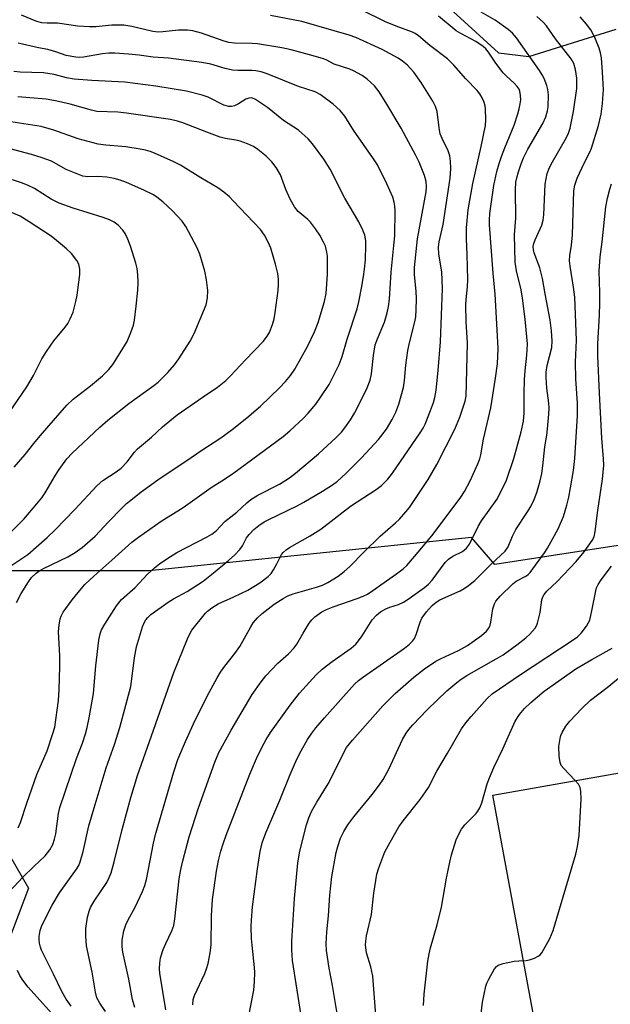
# Model space of a CAD drawing. Units: inches. Extents: x 1303765 to 1309765, y 545448 to 549448.
# Drawn here: x 1307468 to 1307625, y 545589 to 545851 of the extents above; entities that cross this region are included whole.
import ezdxf

# ---------------------------------------------------------------- set-up
doc = ezdxf.new("R2010")
doc.units = ezdxf.units.IN
doc.header["$MEASUREMENT"] = 0
for name, color, linetype in [('NTRL-Trees', 3, 'Continuous'), ('TRANS-Parking Lot', 4, 'Continuous'), ('Undefined', 1, 'Continuous')]:
    doc.layers.add(name, color=color, linetype=linetype)

msp = doc.modelspace()

# ---------------------------------------------------------------- linework, layer by layer
at = {"layer": 'NTRL-Trees'}
for points in [[(1307223.22, 545867.21), (1307262.74, 545912.37), (1307343.13, 545947.32), (1307402.54, 545961.3), (1307445.51, 545984.65), (1307493.26, 545997.68), (1307514.96, 545995.51), (1307529.06, 545977.06), (1307535.57, 545949.93), (1307536.66, 545926.06), (1307543.17, 545896.76), (1307554.75, 545872.25), (1307570.87, 545864.19), (1307595, 545842.13), (1307603, 545841.13), (1307626.21, 545848.44)], [(1307637.12, 545712.69), (1307594.01, 545706.03), (1307587.77, 545713.17), (1307502.08, 545704.35), (1307454.39, 545704.35), (1307439.85, 545688.55), (1307451.45, 545652.12), (1307470.06, 545619.88), (1307464.5, 545605.31), (1307437.55, 545591.42), (1307423.54, 545596.47), (1307398.77, 545621.98), (1307358.15, 545664.87), (1307335.42, 545688.88), (1307301.08, 545725.13), (1307278.44, 545744), (1307204.4, 545754.46)]]:
    msp.add_lwpolyline(points, dxfattribs=at)
at = {"layer": 'TRANS-Parking Lot'}
msp.add_lwpolyline([(1307629.16, 545447.73), (1307609.99, 545555.44), (1307593.49, 545644.61), (1307711.05, 545665.4)], dxfattribs=at)
at = {"layer": 'Undefined'}
for points, elevation in [([(1307481.39, 545588.53), (1307480.06, 545590.38), (1307478.86, 545592.44), (1307476.69, 545597.02), (1307473.52, 545603.36), (1307473.2, 545604.17), (1307472.93, 545605.29), (1307472.83, 545606.15), (1307472.86, 545606.99), (1307473.17, 545608.64), (1307473.58, 545609.99), (1307476.33, 545615.38), (1307478.28, 545618.64), (1307482.82, 545624.96), (1307483.38, 545625.9), (1307483.79, 545626.86), (1307484.55, 545629.67), (1307486.1, 545636.45), (1307487.45, 545641.3), (1307490.69, 545651.89), (1307492.92, 545658.13), (1307494.3, 545662.6), (1307497.22, 545673.54), (1307498.17, 545681.18), (1307498.73, 545684.13), (1307500.36, 545689.43), (1307500.8, 545690.5), (1307501.23, 545691.25), (1307501.74, 545691.92), (1307502.58, 545692.7), (1307507.2, 545695.95), (1307508.6, 545696.83), (1307512.21, 545698.83), (1307516.44, 545701.59), (1307518.72, 545703.34), (1307523.23, 545707.05), (1307524.91, 545708.56), (1307526.23, 545709.96), (1307526.88, 545710.95), (1307528, 545713.07), (1307528.67, 545714.01), (1307529.93, 545715.28), (1307531.29, 545716.42), (1307532.67, 545717.33), (1307533.92, 545718.02), (1307541.47, 545721.64), (1307543.25, 545722.58), (1307548.23, 545725.49), (1307550.88, 545727.2), (1307552.19, 545728.18), (1307554.42, 545730.21), (1307558.56, 545734.36), (1307563.07, 545739.22), (1307565.23, 545742.02), (1307566.72, 545744.58), (1307567.64, 545746.58), (1307568.44, 545748.66), (1307569.71, 545753.13), (1307569.98, 545754.98), (1307570.33, 545759.07), (1307570.89, 545762.92), (1307571.32, 545764.96), (1307572.71, 545770.56), (1307572.96, 545771.89), (1307573.13, 545773.79), (1307573.18, 545776.73), (1307573.08, 545778.76), (1307572.65, 545783.05), (1307572.68, 545785.05), (1307573.48, 545792.66), (1307575.76, 545805.12), (1307575.87, 545806.48), (1307575.7, 545807.88), (1307575.28, 545809.46), (1307574.62, 545811.3), (1307573.88, 545813.08), (1307573.02, 545814.84), (1307569.06, 545822.14), (1307565.26, 545828.48), (1307563.22, 545831.72), (1307561.99, 545833.36), (1307560.1, 545835.15), (1307558.69, 545836.09), (1307556.46, 545837.32), (1307555.42, 545837.77), (1307551.32, 545839.15), (1307549.12, 545840.25), (1307548.17, 545840.64), (1307544.76, 545841.65), (1307539.88, 545842.98), (1307537.38, 545843.47), (1307530.91, 545844.53), (1307529.46, 545844.62), (1307524.81, 545844.69), (1307523.27, 545844.86), (1307521.74, 545845.3), (1307515.99, 545847.4), (1307513.72, 545847.95), (1307512.26, 545848.13), (1307509.89, 545848.15), (1307505.78, 545847.69), (1307504.46, 545847.65), (1307503.08, 545847.84), (1307497.53, 545849.17), (1307495.35, 545849.47), (1307492.19, 545849.46), (1307487.96, 545849.05), (1307486.25, 545849.02), (1307483.11, 545849.23), (1307477.72, 545850), (1307474.98, 545850.02), (1307473.58, 545850.13), (1307472.21, 545850.48), (1307468.17, 545852.19)], 418), ([(1307490.46, 545587.09), (1307489, 545589.27), (1307488.24, 545590.71), (1307487.8, 545592.26), (1307487, 545597.52), (1307485.47, 545604.54), (1307485.26, 545607.12), (1307485.31, 545609.12), (1307485.73, 545612.17), (1307486.16, 545613.76), (1307486.55, 545614.78), (1307487.51, 545616.47), (1307490.83, 545621.43), (1307491.46, 545622.7), (1307491.97, 545624), (1307492.78, 545626.87), (1307494.95, 545635.52), (1307497.24, 545644.05), (1307499.01, 545649.85), (1307508.63, 545677.23), (1307512.28, 545686.25), (1307512.89, 545687.54), (1307513.47, 545688.5), (1307517.05, 545693.03), (1307517.66, 545693.63), (1307518.8, 545694.52), (1307520.49, 545695.55), (1307524.66, 545697.39), (1307528.32, 545699.22), (1307531.53, 545701.14), (1307533.75, 545702.83), (1307534.52, 545703.63), (1307535.17, 545704.61), (1307536.03, 545706.17), (1307537.25, 545708.63), (1307537.75, 545709.23), (1307538.53, 545709.93), (1307539.42, 545710.51), (1307544.95, 545713.66), (1307547.72, 545715.4), (1307555.65, 545721.55), (1307562.47, 545725.93), (1307563.86, 545727.02), (1307565.56, 545728.68), (1307566.82, 545730.3), (1307574.18, 545741.04), (1307574.97, 545742.3), (1307575.49, 545743.3), (1307576.94, 545746.97), (1307577.65, 545749.09), (1307578.02, 545750.46), (1307578.39, 545752.42), (1307578.95, 545757.58), (1307579.52, 545765.21), (1307580.13, 545779.47), (1307579.93, 545783.85), (1307579.11, 545788.59), (1307579.02, 545790.53), (1307579.2, 545791.89), (1307580.3, 545796.5), (1307582.16, 545808.77), (1307582.32, 545811.33), (1307582.22, 545813.32), (1307582.05, 545814.72), (1307581.61, 545816.05), (1307579.97, 545819.37), (1307579.5, 545820.62), (1307579.18, 545822.19), (1307578.64, 545826.53), (1307578.25, 545827.87), (1307577.5, 545829.27), (1307574.42, 545834.28), (1307572.43, 545837.01), (1307571.53, 545838.09), (1307570.74, 545838.87), (1307569.45, 545839.93), (1307568.28, 545840.75), (1307564.08, 545843.03), (1307557.07, 545846.22), (1307555.24, 545846.83), (1307542.7, 545850.47), (1307534.32, 545852.05)], 420), ([(1307498.3, 545588.14), (1307497.7, 545590.27), (1307496.74, 545595.67), (1307495.09, 545602.88), (1307494.93, 545604.33), (1307494.92, 545606.07), (1307495.36, 545608.54), (1307495.88, 545610.16), (1307496.51, 545611.47), (1307498.41, 545614.83), (1307500.38, 545619.01), (1307501, 545620.6), (1307501.39, 545622.22), (1307503.26, 545631.87), (1307503.79, 545634.16), (1307508.66, 545650.82), (1307509.74, 545654.1), (1307511.73, 545658.9), (1307514.37, 545664.55), (1307518.1, 545671.98), (1307520.21, 545675.84), (1307521.11, 545677.32), (1307522.24, 545678.95), (1307524.9, 545682.35), (1307526.23, 545684.19), (1307529.1, 545689.45), (1307529.73, 545690.46), (1307530.87, 545691.79), (1307532.12, 545692.94), (1307535.33, 545695.41), (1307537.74, 545696.96), (1307538.98, 545697.65), (1307540.43, 545698.2), (1307546.57, 545699.97), (1307548.19, 545700.51), (1307549.62, 545701.21), (1307552.32, 545702.92), (1307553.95, 545704.12), (1307555.46, 545705.44), (1307559.17, 545709.26), (1307563.54, 545713.52), (1307567.6, 545717.11), (1307568.62, 545718.09), (1307570.37, 545720.05), (1307571.28, 545721.21), (1307576.32, 545728.63), (1307578.61, 545732.61), (1307583.34, 545742.03), (1307584.66, 545745.18), (1307585.53, 545747.56), (1307586.14, 545749.44), (1307586.38, 545750.76), (1307586.69, 545764.86), (1307586.38, 545770.65), (1307586.27, 545775.02), (1307586.35, 545776.49), (1307586.72, 545779.84), (1307586.79, 545781.76), (1307586.64, 545788.45), (1307586.46, 545792.66), (1307586.48, 545795.59), (1307586.95, 545800.35), (1307588.14, 545807.41), (1307590.36, 545817.21), (1307591.49, 545822.81), (1307591.61, 545824.27), (1307591.55, 545827.22), (1307591.43, 545828.08), (1307591.09, 545829.16), (1307590.62, 545830.2), (1307590.01, 545831.19), (1307589.27, 545832.09), (1307586.28, 545835.24), (1307583.07, 545838.88), (1307581.42, 545840.51), (1307576.72, 545844.1), (1307573.68, 545846.68), (1307572.83, 545847.25), (1307572.1, 545847.6), (1307567.73, 545849.19), (1307564.9, 545850.37), (1307558.63, 545853.45)], 422), ([(1307506.51, 545587.51), (1307504.96, 545597.3), (1307504.87, 545598.46), (1307504.91, 545599.9), (1307505.1, 545601.32), (1307505.83, 545603.55), (1307506.5, 545605.16), (1307508.12, 545608.5), (1307508.65, 545609.99), (1307508.94, 545611.71), (1307510.08, 545622.41), (1307510.49, 545624.85), (1307511.02, 545627.14), (1307512.77, 545633.55), (1307515.19, 545641.3), (1307519.54, 545653.4), (1307520.64, 545655.98), (1307523.93, 545661.95), (1307529.52, 545671.42), (1307531.85, 545674.78), (1307533.12, 545676.37), (1307536.32, 545679.75), (1307539.16, 545682.28), (1307540.69, 545683.87), (1307541.33, 545684.78), (1307543.02, 545687.73), (1307544.68, 545690.36), (1307545.35, 545691.27), (1307546.15, 545692.05), (1307548, 545693.37), (1307549.23, 545694.01), (1307551.02, 545694.72), (1307557.41, 545696.92), (1307559, 545697.56), (1307560.15, 545698.14), (1307561.6, 545699.08), (1307568.23, 545703.75), (1307569.59, 545704.82), (1307570.57, 545705.74), (1307574.16, 545709.88), (1307577.58, 545714.12), (1307584.96, 545723.89), (1307585.95, 545725.43), (1307587.47, 545728.26), (1307589.47, 545732.8), (1307589.99, 545734.15), (1307590.28, 545735.19), (1307590.95, 545739.33), (1307592.9, 545747.66), (1307594.21, 545755.57), (1307594.67, 545759.43), (1307594.81, 545761.46), (1307594.84, 545763.48), (1307594.64, 545768.41), (1307594.12, 545777.89), (1307593.59, 545783.51), (1307592.57, 545796.34), (1307592.55, 545797.63), (1307592.71, 545799.36), (1307593.73, 545806.88), (1307594.53, 545810.55), (1307595.14, 545812.71), (1307595.76, 545814.55), (1307596.64, 545816.89), (1307599.1, 545822.89), (1307600.11, 545825.89), (1307600.5, 545827.27), (1307600.75, 545828.58), (1307600.87, 545829.64), (1307600.86, 545830.83), (1307600.66, 545831.97), (1307600.43, 545832.48), (1307599.96, 545833.19), (1307599.17, 545834.04), (1307597, 545836.01), (1307596.2, 545836.85), (1307594.28, 545839.42), (1307592.32, 545842.33), (1307591.57, 545843.23), (1307590.92, 545843.83), (1307588.98, 545845.18), (1307584.96, 545847.26), (1307583.75, 545847.99), (1307578.98, 545851.86)], 424), ([(1307513.72, 545588.88), (1307513.83, 545590.24), (1307514.16, 545591.34), (1307516.89, 545597.23), (1307517.39, 545598.47), (1307517.75, 545599.87), (1307518.33, 545602.71), (1307518.57, 545604.74), (1307518.72, 545612.51), (1307518.96, 545616.85), (1307519.97, 545624.39), (1307520.51, 545627.24), (1307521.17, 545629.77), (1307521.75, 545631.73), (1307522.55, 545633.98), (1307528.86, 545650.22), (1307530.67, 545654.43), (1307532.14, 545657.51), (1307533.21, 545659.47), (1307534.39, 545661.28), (1307539.62, 545668.61), (1307542.11, 545671.79), (1307546.51, 545676.61), (1307548.14, 545678.16), (1307550.75, 545680.23), (1307555.83, 545683.76), (1307557.04, 545684.83), (1307557.74, 545685.67), (1307558.71, 545687.05), (1307561.43, 545691.3), (1307562.53, 545692.56), (1307563.61, 545693.43), (1307565.04, 545694.23), (1307566.05, 545694.64), (1307568.42, 545695.33), (1307569.73, 545695.96), (1307570.92, 545696.74), (1307575.27, 545699.9), (1307576.36, 545700.78), (1307577.33, 545701.84), (1307580.82, 545706.5), (1307581.69, 545707.46), (1307582.8, 545708.22), (1307585.44, 545709.49), (1307586.51, 545710.32), (1307587.3, 545711.46), (1307589.58, 545716.13), (1307590.43, 545717.64), (1307594.51, 545723.29), (1307596.22, 545726.58), (1307597.06, 545728.4), (1307599.02, 545734.25), (1307600.99, 545741.31), (1307601.64, 545744.15), (1307601.81, 545746.36), (1307601.81, 545751.48), (1307601.92, 545755.27), (1307602.07, 545757.5), (1307602.54, 545761.67), (1307602.63, 545763.08), (1307602.64, 545764.76), (1307602.5, 545766.55), (1307602.04, 545771.31), (1307601.37, 545776.89), (1307600.97, 545779.1), (1307599.75, 545784.14), (1307599.4, 545786.43), (1307599.23, 545793.69), (1307599.57, 545798.16), (1307599.49, 545805.66), (1307599.6, 545807.72), (1307599.81, 545808.92), (1307600.28, 545810.51), (1307600.99, 545812.62), (1307601.64, 545814.18), (1307602.8, 545816.49), (1307606.77, 545823.36), (1307607.55, 545825.11), (1307607.99, 545826.69), (1307608.17, 545827.8), (1307608.27, 545830.96), (1307608.13, 545832.37), (1307607.81, 545833.45), (1307607.1, 545835.29), (1307606.61, 545836.29), (1307605.88, 545837.48), (1307599.76, 545846.12), (1307598.67, 545847.37), (1307597.58, 545848.35), (1307594.09, 545850.83), (1307590.34, 545852.92)], 426), ([(1307528.53, 545585.52), (1307529.92, 545592.75), (1307530.14, 545595.08), (1307530.17, 545597.42), (1307530.11, 545598.79), (1307529.46, 545604.74), (1307529.34, 545606.47), (1307529.21, 545609.64), (1307529.27, 545611.39), (1307529.59, 545614.89), (1307530.87, 545625.01), (1307531.65, 545629.64), (1307532.19, 545631.91), (1307533.15, 545634.63), (1307536.86, 545643.34), (1307539.57, 545650.16), (1307541.36, 545654.17), (1307542.54, 545656.46), (1307544.24, 545659.44), (1307545.37, 545661.13), (1307546.43, 545662.52), (1307548.69, 545665.18), (1307556.71, 545674.18), (1307557.72, 545675.12), (1307558.79, 545675.97), (1307570.02, 545683.77), (1307571.33, 545684.82), (1307572.13, 545685.59), (1307572.62, 545686.29), (1307573.12, 545687.34), (1307574.12, 545690.67), (1307574.57, 545691.71), (1307575.79, 545693.37), (1307577.37, 545695.1), (1307578.39, 545695.96), (1307579.4, 545696.57), (1307584.79, 545698.99), (1307585.81, 545699.58), (1307587.02, 545700.44), (1307588.64, 545701.75), (1307593.08, 545706.18), (1307596.75, 545709.52), (1307597.51, 545710.68), (1307598.69, 545713.51), (1307599.56, 545715.28), (1307602.53, 545719.78), (1307603.54, 545721.44), (1307604.41, 545723.3), (1307605.15, 545725.2), (1307606.05, 545728.23), (1307606.49, 545730.23), (1307606.78, 545732.29), (1307607.3, 545737.34), (1307607.81, 545740.38), (1307608.02, 545742.13), (1307608.36, 545745.96), (1307608.41, 545747.65), (1307608.32, 545748.96), (1307607.83, 545752.94), (1307607.65, 545755.77), (1307607.64, 545757.17), (1307607.89, 545758.95), (1307609.12, 545763.7), (1307609.28, 545765.55), (1307609.08, 545768.15), (1307608.74, 545771.02), (1307607.38, 545777.99), (1307606.67, 545782.13), (1307605.97, 545784.94), (1307604.43, 545788.96), (1307604.26, 545789.75), (1307604.23, 545790.58), (1307604.35, 545791.38), (1307604.69, 545792.42), (1307606.45, 545796.29), (1307606.86, 545797.63), (1307607.01, 545799.04), (1307607.37, 545807.17), (1307607.6, 545808.62), (1307607.95, 545810.04), (1307608.57, 545811.61), (1307609.3, 545813.14), (1307613.03, 545819.58), (1307613.58, 545820.76), (1307613.98, 545822.06), (1307614.88, 545826.54), (1307615.78, 545832.68), (1307615.84, 545833.86), (1307615.78, 545835.36), (1307615.46, 545837.71), (1307614.96, 545839.3), (1307614.3, 545840.52), (1307610.11, 545845.88), (1307607.71, 545849.29), (1307606.86, 545850.27), (1307605.2, 545851.8)], 428), ([(1307542.96, 545583.22), (1307540.25, 545600.64), (1307540.01, 545603.47), (1307540.04, 545605.78), (1307540.73, 545617.1), (1307541.6, 545626.62), (1307542.16, 545629.72), (1307543.97, 545636.73), (1307544.54, 545638.61), (1307545.28, 545640.3), (1307546.68, 545642.77), (1307549.67, 545647.69), (1307552.27, 545652.68), (1307553.96, 545656.14), (1307554.61, 545657.28), (1307556.15, 545659.28), (1307564.23, 545668.38), (1307567.53, 545671.66), (1307572.46, 545676.05), (1307575.28, 545678.23), (1307578.33, 545680.26), (1307579.71, 545681), (1307584.34, 545683.09), (1307586.73, 545684.44), (1307590.49, 545687.13), (1307591.78, 545688.24), (1307592.42, 545689.1), (1307592.75, 545689.84), (1307592.94, 545690.7), (1307593.44, 545694.25), (1307593.88, 545695.55), (1307594.28, 545696.28), (1307595.43, 545697.58), (1307598.77, 545700.87), (1307599.7, 545701.53), (1307602.43, 545703), (1307602.84, 545703.32), (1307603.4, 545703.91), (1307607.2, 545709.14), (1307608, 545710.33), (1307610.81, 545715.48), (1307612.23, 545718.75), (1307613.12, 545721.76), (1307613.65, 545723.93), (1307614.13, 545726.4), (1307614.9, 545731.03), (1307615.25, 545734.25), (1307616, 545745.68), (1307615.98, 545748.97), (1307615.5, 545755.42), (1307615.46, 545759.87), (1307615.68, 545765.67), (1307615.26, 545777.11), (1307614.94, 545779.81), (1307613.98, 545785.36), (1307613.87, 545786.84), (1307613.96, 545788.19), (1307614.36, 545791.01), (1307614.61, 545793.69), (1307614.96, 545805.4), (1307615.23, 545806.95), (1307615.92, 545808.81), (1307617.75, 545812.79), (1307619.26, 545815.67), (1307619.69, 545816.75), (1307621.59, 545822.83), (1307622.29, 545825.81), (1307622.63, 545828.65), (1307622.86, 545832.38), (1307622.66, 545837), (1307622.34, 545840.77), (1307622.13, 545842.11), (1307621.73, 545843.39), (1307620.74, 545845.76), (1307620.03, 545847.31), (1307619.48, 545848.24), (1307618.37, 545849.76), (1307616.69, 545851.68)], 430), ([(1307463.72, 545617.64), (1307468.57, 545622.84), (1307471.45, 545625.68), (1307474.49, 545628.52), (1307475.68, 545630.06), (1307476.47, 545631.55), (1307476.94, 545632.93), (1307477.29, 545634.34), (1307477.98, 545639.73), (1307478.34, 545641.39), (1307482.8, 545654.37), (1307484.43, 545658.45), (1307485.21, 545660.91), (1307485.64, 545662.6), (1307486.17, 545665.2), (1307487.29, 545671.7), (1307487.95, 545679.09), (1307488.74, 545685.88), (1307489.05, 545687.59), (1307489.44, 545688.63), (1307490.28, 545690.16), (1307493.42, 545695.04), (1307494.79, 545696.67), (1307498.41, 545699.91), (1307501.65, 545703.4), (1307503.52, 545705.11), (1307504.89, 545706.19), (1307506.8, 545707.53), (1307509.42, 545709.2), (1307517.49, 545713.34), (1307518.75, 545714.07), (1307519.89, 545714.99), (1307522.25, 545717.42), (1307525.39, 545719.92), (1307528.11, 545722.41), (1307529.17, 545723.28), (1307531.01, 545724.44), (1307536.75, 545727.36), (1307539.41, 545729.04), (1307541.02, 545730.27), (1307547.09, 545735.44), (1307551.85, 545739.77), (1307553.22, 545741.25), (1307554.12, 545742.39), (1307555.65, 545744.52), (1307556.73, 545746.3), (1307559.91, 545752.56), (1307560.86, 545755.03), (1307561.25, 545756.73), (1307561.71, 545761.62), (1307562.23, 545764.42), (1307562.77, 545766.07), (1307564.63, 545770.46), (1307565.36, 545772.94), (1307565.73, 545774.64), (1307566.03, 545776.63), (1307566.46, 545783.82), (1307567.19, 545790.84), (1307567.38, 545793.42), (1307567.49, 545800.17), (1307567.45, 545801.31), (1307567.28, 545802.39), (1307566.84, 545803.74), (1307565.29, 545807.3), (1307562.83, 545812.31), (1307561.78, 545813.96), (1307556.44, 545821.56), (1307554.16, 545825.28), (1307552.87, 545826.76), (1307551.01, 545828.5), (1307547.57, 545831.05), (1307546.24, 545831.8), (1307541.83, 545833.14), (1307533.47, 545836.52), (1307531.87, 545837.07), (1307530.48, 545837.39), (1307529.37, 545837.48), (1307525.69, 545837.45), (1307524.26, 545837.54), (1307522.27, 545837.98), (1307518.54, 545839.09), (1307516.09, 545839.59), (1307507.25, 545840.72), (1307503.16, 545841.03), (1307499.45, 545841.56), (1307496.58, 545841.82), (1307493.02, 545842.06), (1307491.38, 545842.04), (1307489.66, 545841.85), (1307484.69, 545841.01), (1307483.52, 545840.92), (1307482.64, 545840.97), (1307480.02, 545841.47), (1307477.28, 545842.43), (1307475.18, 545843.01), (1307472.65, 545843.49), (1307467.32, 545844.67)], 416), ([(1307466.81, 545695.88), (1307468.07, 545698.32), (1307470.02, 545701.43), (1307470.86, 545702.55), (1307472.03, 545703.68), (1307472.81, 545704.25), (1307474, 545704.91), (1307480.48, 545708.01), (1307482.44, 545709.21), (1307484.34, 545710.5), (1307487.78, 545713.57), (1307491.34, 545717.38), (1307494.84, 545720.97), (1307496.1, 545722.21), (1307497.21, 545723.15), (1307499.94, 545725.31), (1307504.99, 545728.97), (1307512.08, 545733.67), (1307515.81, 545736.27), (1307521.16, 545739.68), (1307524.2, 545741.93), (1307528.11, 545745.04), (1307531.7, 545748.17), (1307536.74, 545753.05), (1307538.38, 545754.73), (1307539.69, 545756.32), (1307540.83, 545758.02), (1307544.22, 545763.97), (1307546.1, 545767.91), (1307547.06, 545770.39), (1307548.72, 545775.97), (1307549.15, 545778.14), (1307549.48, 545783.22), (1307549.49, 545788.05), (1307549.35, 545789.13), (1307548.94, 545790.69), (1307548.46, 545791.78), (1307547.48, 545793.63), (1307546.36, 545795.3), (1307544.97, 545797.07), (1307544.2, 545797.85), (1307541.76, 545799.95), (1307540.75, 545801.21), (1307539.63, 545803.17), (1307538.42, 545805.75), (1307537.04, 545809.71), (1307535.89, 545811.62), (1307534.73, 545813.17), (1307533.2, 545814.69), (1307531, 545816.41), (1307529.81, 545817.18), (1307528.21, 545817.94), (1307526.29, 545818.61), (1307525.19, 545818.88), (1307522.4, 545819.36), (1307521.02, 545819.73), (1307517.43, 545821), (1307511.04, 545823.48), (1307509.66, 545823.92), (1307507.82, 545824.37), (1307496.06, 545826.11), (1307493.82, 545826.32), (1307488.22, 545826.57), (1307486.79, 545826.89), (1307481.13, 545828.51), (1307477.25, 545829.4), (1307474.77, 545829.78), (1307467.19, 545830.4)], 412), ([(1307465.32, 545705.67), (1307469.84, 545708.71), (1307475, 545713.22), (1307477.14, 545715.26), (1307482.34, 545720.65), (1307488.3, 545727.04), (1307489.83, 545728.32), (1307493.36, 545730.62), (1307494.71, 545731.66), (1307496.27, 545733.28), (1307498.2, 545735.9), (1307498.97, 545736.79), (1307502.71, 545739.91), (1307505.62, 545742.65), (1307509.56, 545745.81), (1307516.42, 545750.62), (1307520.29, 545753.23), (1307522.49, 545755), (1307523.73, 545756.21), (1307527.7, 545760.48), (1307532.43, 545765.3), (1307533.34, 545766.45), (1307534.06, 545767.71), (1307534.88, 545769.83), (1307535.31, 545771.36), (1307535.61, 545773.03), (1307536.42, 545778.92), (1307536.52, 545780.44), (1307536.45, 545781.93), (1307536.27, 545783.39), (1307535.72, 545785.94), (1307534.41, 545790.19), (1307533.71, 545791.79), (1307532.78, 545793.6), (1307531.69, 545795.14), (1307524.47, 545802.8), (1307523.44, 545803.82), (1307521.95, 545805.11), (1307520.39, 545806.24), (1307515.84, 545808.87), (1307510.43, 545812.24), (1307508.71, 545813.11), (1307503.52, 545815.43), (1307502.41, 545815.87), (1307501.17, 545816.25), (1307499.74, 545816.53), (1307495.89, 545817.1), (1307490.55, 545817.57), (1307488.55, 545817.88), (1307483.2, 545819.3), (1307476.75, 545821.56), (1307473.44, 545822.56), (1307464.21, 545823.95)], 410), ([(1307464.99, 545714.26), (1307468.76, 545718.11), (1307472.25, 545722.12), (1307473.55, 545723.73), (1307474.44, 545725.08), (1307477.2, 545729.8), (1307478.16, 545731.27), (1307480.21, 545734.14), (1307481.62, 545735.65), (1307488.98, 545742.52), (1307491.13, 545744.38), (1307496.7, 545748.8), (1307503.39, 545753.67), (1307504.48, 545754.55), (1307507.05, 545757.11), (1307508.81, 545759.1), (1307510, 545760.75), (1307512.99, 545765.39), (1307514.11, 545767.43), (1307517.23, 545775.05), (1307517.59, 545776.95), (1307517.69, 545778.89), (1307517.31, 545781.78), (1307516.91, 545784.08), (1307515.59, 545788.56), (1307514.76, 545790.44), (1307511.87, 545795.97), (1307510.88, 545797.38), (1307508.35, 545800.06), (1307505.73, 545802.48), (1307504.14, 545803.72), (1307503.22, 545804.33), (1307500.69, 545805.6), (1307496.05, 545807.64), (1307494.42, 545808.23), (1307492.78, 545808.68), (1307490.84, 545809.05), (1307488.47, 545809.2), (1307485.8, 545809.13), (1307484.49, 545809.36), (1307480.05, 545811.11), (1307476.11, 545813.28), (1307473.66, 545814.2), (1307470.82, 545815.07), (1307465.16, 545816.64)], 408), ([(1307466.2, 545731.92), (1307469.17, 545735.28), (1307471.43, 545738.21), (1307473.1, 545740.22), (1307480.24, 545748.36), (1307481.91, 545749.98), (1307486.52, 545753.56), (1307489.7, 545756.23), (1307491.36, 545757.87), (1307492.46, 545759.2), (1307494.44, 545762.34), (1307496.22, 545765.36), (1307497.28, 545767.75), (1307497.94, 545769.65), (1307498.2, 545771.05), (1307498.68, 545774.73), (1307499.11, 545779.03), (1307499.22, 545781.04), (1307499.09, 545783.07), (1307498.89, 545784.8), (1307498.56, 545786.21), (1307497.19, 545790.67), (1307496.48, 545792.54), (1307495.73, 545794.05), (1307495.09, 545794.99), (1307493.9, 545796.26), (1307492.77, 545797.06), (1307491.53, 545797.7), (1307489.88, 545798.35), (1307481.93, 545800.84), (1307478.2, 545802.16), (1307476.08, 545803.22), (1307471.65, 545806.05), (1307469.81, 545806.92), (1307468.16, 545807.55), (1307453.72, 545812.21)], 406), ([(1307552.36, 545584.98), (1307550.87, 545594.02), (1307549.94, 545598.61), (1307549.29, 545603.33), (1307549.18, 545605.1), (1307549.33, 545608.31), (1307549.75, 545612.53), (1307550.15, 545618.06), (1307550.64, 545622.96), (1307551.84, 545629.35), (1307552.27, 545631.02), (1307552.97, 545633.17), (1307553.84, 545635.01), (1307554.92, 545636.76), (1307556.52, 545638.86), (1307561.36, 545644.81), (1307563.31, 545647.38), (1307564.27, 545648.8), (1307565.82, 545651.51), (1307569.47, 545659.42), (1307570.47, 545661.16), (1307571.14, 545662.09), (1307572.23, 545663.35), (1307576.04, 545667.34), (1307581.24, 545672.37), (1307583.89, 545674.62), (1307585.02, 545675.48), (1307586.56, 545676.49), (1307594.37, 545680.91), (1307596.17, 545682.01), (1307599.88, 545684.66), (1307602.23, 545686.5), (1307603.34, 545687.5), (1307604.68, 545689.1), (1307605.14, 545689.85), (1307605.36, 545690.38), (1307606.06, 545693.21), (1307606.5, 545696.59), (1307606.74, 545697.36), (1307607.11, 545698.02), (1307607.84, 545698.88), (1307610.55, 545701.5), (1307615.66, 545706.81), (1307617.72, 545709.42), (1307619.86, 545712.39), (1307620.38, 545713.34), (1307620.7, 545714.76), (1307621.34, 545720.34), (1307622.61, 545728.67), (1307622.96, 545732.45), (1307622.92, 545734.1), (1307622.47, 545739.64), (1307621.78, 545751.56), (1307621.37, 545761.53), (1307621.41, 545764.69), (1307621.81, 545772.42), (1307621.88, 545775.54), (1307621.89, 545778.36), (1307621.73, 545784.05), (1307622.02, 545787.86), (1307622.56, 545791.88), (1307623.48, 545801.2), (1307623.91, 545803.44), (1307624.55, 545805.91), (1307625, 545807.26)], 432), ([(1307464.97, 545746.58), (1307469.57, 545753.3), (1307471.33, 545756.26), (1307473.62, 545760.7), (1307474.86, 545762.68), (1307476.81, 545765.52), (1307479.78, 545769.16), (1307480.45, 545770.09), (1307481.09, 545771.34), (1307481.88, 545773.16), (1307482.63, 545775.96), (1307482.98, 545777.67), (1307483.18, 545779.11), (1307483.66, 545783.17), (1307483.7, 545784.61), (1307483.4, 545785.89), (1307482.89, 545786.88), (1307481.42, 545788.73), (1307480.17, 545789.98), (1307477.44, 545792.25), (1307476.03, 545793.32), (1307470.22, 545797.18), (1307467.8, 545798.66), (1307465.53, 545799.69)], 404), ([(1307562.41, 545584.95), (1307561.57, 545596.45), (1307561.05, 545598.99), (1307559.92, 545602.71), (1307559.64, 545604.69), (1307559.69, 545605.82), (1307559.91, 545607.23), (1307561.17, 545612.86), (1307561.86, 545618.6), (1307562.64, 545623.6), (1307563.12, 545625.26), (1307564.77, 545629.54), (1307566.15, 545632.15), (1307568.52, 545636.21), (1307569.67, 545637.8), (1307574.14, 545643.5), (1307576.35, 545646.69), (1307578.56, 545651.03), (1307581.42, 545655.81), (1307585.15, 545662.28), (1307586.32, 545663.86), (1307587.73, 545665.58), (1307591.99, 545670.38), (1307593.28, 545671.58), (1307600.78, 545676.72), (1307614.58, 545685.76), (1307615.94, 545686.77), (1307616.99, 545687.72), (1307618.39, 545689.64), (1307618.85, 545690.41), (1307619.21, 545691.21), (1307619.91, 545694.11), (1307620.81, 545698.97), (1307621.05, 545699.8), (1307621.48, 545700.71), (1307622.26, 545701.9), (1307624.97, 545705.59)], 434), ([(1307575.01, 545588.71), (1307575.22, 545591.67), (1307576.2, 545600.46), (1307576.53, 545602.38), (1307576.91, 545603.99), (1307578.63, 545610.13), (1307579.83, 545614.82), (1307581.12, 545622.53), (1307582, 545626.79), (1307582.49, 545628.77), (1307583.76, 545632.71), (1307584.58, 545634.6), (1307585.1, 545635.57), (1307585.99, 545636.73), (1307588.97, 545639.69), (1307589.47, 545640.34), (1307590, 545641.25), (1307590.51, 545642.57), (1307591.98, 545647.62), (1307592.57, 545649.28), (1307593.77, 545652.03), (1307596.12, 545656.98), (1307599.43, 545664.33), (1307600.54, 545666.1), (1307601.88, 545667.68), (1307603.57, 545669.28), (1307607.07, 545672.27), (1307615.57, 545678.23), (1307619.77, 545680.74), (1307625.15, 545683.71)], 436), ([(1307589.97, 545583.46), (1307590.74, 545589.56), (1307591.57, 545593.82), (1307591.85, 545594.63), (1307592.36, 545595.67), (1307593.94, 545598.41), (1307594.45, 545599.05), (1307594.88, 545599.37), (1307596.24, 545599.83), (1307599.18, 545600.43), (1307600.36, 545600.59), (1307602.37, 545600.65), (1307603.21, 545600.8), (1307604.55, 545601.27), (1307605.56, 545601.76), (1307606, 545602.08), (1307606.53, 545602.71), (1307608.59, 545606.51), (1307609.49, 545608.63), (1307615.56, 545628.95), (1307616.01, 545630.99), (1307616.38, 545633.91), (1307616.91, 545643.58), (1307616.87, 545645.71), (1307616.68, 545646.68), (1307616.23, 545647.54), (1307615.3, 545648.63), (1307612.31, 545651.71), (1307611.66, 545652.56), (1307611.33, 545653.29), (1307611.07, 545654.98), (1307611.01, 545657.59), (1307611.34, 545659.75), (1307611.55, 545660.53), (1307611.86, 545661.29), (1307612.86, 545662.97), (1307613.91, 545664.33), (1307617.13, 545667.71), (1307619.47, 545669.88), (1307623.86, 545673.29), (1307627.89, 545676.56)], 438), ([(1307477.78, 545584.89), (1307469.98, 545593.58), (1307468.57, 545595.44), (1307467.77, 545596.7), (1307467.1, 545598)], 416)]:
    msp.add_lwpolyline(points, dxfattribs=dict(at, elevation=elevation))
msp.add_polyline3d([(1307467.33, 545635.94, 414), (1307467.95, 545637.33, 414), (1307469.6, 545642.53, 414), (1307472.27, 545650.13, 414), (1307474.97, 545656.39, 414), (1307476.52, 545661.05, 414), (1307476.99, 545662.71, 414), (1307477.97, 545669.82, 414), (1307478.18, 545672.75, 414), (1307478.34, 545678.83, 414), (1307478.32, 545681.67, 414), (1307478.05, 545688.19, 414), (1307478.21, 545689.86, 414), (1307478.49, 545691.51, 414), (1307478.72, 545692.3, 414), (1307479.21, 545693.29, 414), (1307481.65, 545696.58, 414), (1307484.03, 545699.56, 414), (1307485.02, 545700.66, 414), (1307487.38, 545702.91, 414), (1307492.22, 545707.14, 414), (1307497.53, 545711.93, 414), (1307499.27, 545713.25, 414), (1307505.33, 545717.5, 414), (1307511.14, 545721.17, 414), (1307518.63, 545726.49, 414), (1307522.16, 545728.72, 414), (1307524.58, 545730.37, 414), (1307537.69, 545740.1, 414), (1307539.54, 545741.58, 414), (1307543.17, 545744.98, 414), (1307544.35, 545746.26, 414), (1307546.39, 545748.7, 414), (1307547.59, 545750.32, 414), (1307549.92, 545753.91, 414), (1307552.64, 545759.21, 414), (1307553.4, 545761.38, 414), (1307554.7, 545765.98, 414), (1307557.36, 545774.01, 414), (1307557.84, 545775.89, 414), (1307558.58, 545779.5, 414), (1307559.12, 545782.61, 414), (1307559.37, 545784.55, 414), (1307559.59, 545787.05, 414), (1307559.73, 545791.01, 414), (1307559.69, 545792.15, 414), (1307559.44, 545793.59, 414), (1307558.95, 545794.92, 414), (1307557.83, 545797.21, 414), (1307554.12, 545803.5, 414), (1307550.21, 545811.22, 414), (1307548.53, 545813.88, 414), (1307545.51, 545817.92, 414), (1307544.34, 545819.22, 414), (1307541.78, 545821.53, 414), (1307537.85, 545824.16, 414), (1307533.59, 545827.61, 414), (1307530.42, 545829.72, 414), (1307529.41, 545830.14, 414), (1307528.56, 545830.11, 414), (1307527.83, 545829.8, 414), (1307525.88, 545828.59, 414), (1307524.82, 545828.07, 414), (1307524, 545827.83, 414), (1307523.27, 545827.84, 414), (1307522, 545828.2, 414), (1307517.81, 545830.31, 414), (1307516.19, 545830.91, 414), (1307512.03, 545831.91, 414), (1307503.92, 545833.26, 414), (1307495.67, 545834.35, 414), (1307486.88, 545834.74, 414), (1307482.17, 545835.13, 414), (1307480.17, 545835.46, 414), (1307476.86, 545836.35, 414), (1307474.03, 545836.84, 414), (1307467.86, 545836.98, 414), (1307466.17, 545837.13, 414)], dxfattribs=at)

doc.saveas('drawing.dxf')
